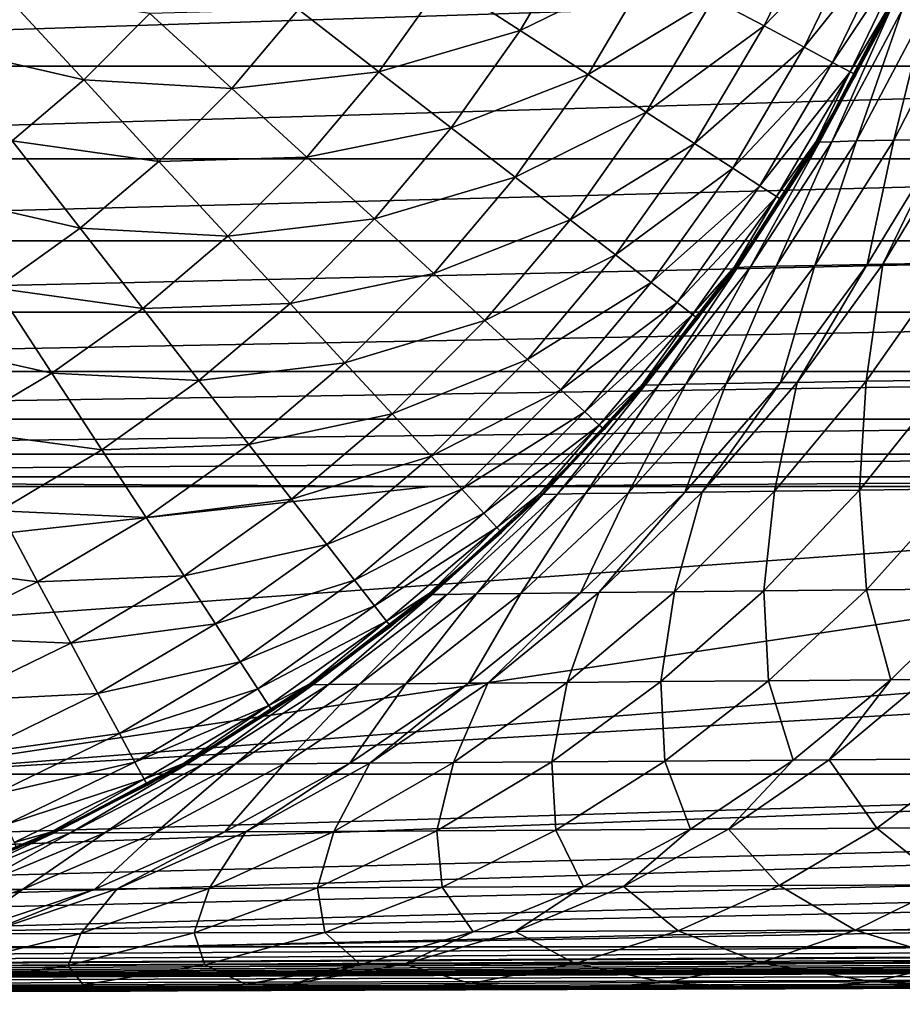
# Model space of a CAD drawing. Extents: x -30 to 140, y -228 to 0.
# Drawn here: x 103 to 104, y -87 to -86 of the extents above; entities that cross this region are included whole.
import ezdxf

# ---------------------------------------------------------------- set-up
doc = ezdxf.new("R2010")
doc.units = 0
doc.layers.add('L3', color=7, linetype='CONTINUOUS')

msp = doc.modelspace()

# ---------------------------------------------------------------- linework, layer by layer
at = {"layer": 'L3', "color": 7}
for points in [[(103.7802, -86.15022, 91.41772), (103.8075, -86.09367, 91.41772), (103.7568, -86.13774, 91.48192)], [(103.7802, -86.15022, 91.41772), (103.8265, -86.10192, 91.35148), (103.8075, -86.09367, 91.41772)], [(103.6681, -86.15236, 91.60226), (103.696, -86.10515, 91.60226), (103.6328, -86.12947, 91.65748)], [(103.6681, -86.15236, 91.60226), (103.7287, -86.12268, 91.54359), (103.696, -86.10515, 91.60226)], [(103.7985, -86.16003, 91.35148), (103.8265, -86.10192, 91.35148), (103.7802, -86.15022, 91.41772)], [(103.7985, -86.16003, 91.35148), (103.8402, -86.10785, 91.28368), (103.8265, -86.10192, 91.35148)], [(103.8116, -86.16708, 91.28368), (103.8402, -86.10785, 91.28368), (103.7985, -86.16003, 91.35148)], [(103.8116, -86.16708, 91.28368), (103.8485, -86.11143, 91.21484), (103.8402, -86.10785, 91.28368)], [(103.8196, -86.17134, 91.21484), (103.8485, -86.11143, 91.21484), (103.8116, -86.16708, 91.28368)], [(103.8196, -86.17134, 91.21484), (103.8367, -86.14292, 91.14547), (103.8485, -86.11143, 91.21484)], [(104.3547, -86.16872, -22.89272), (102.9136, -86.16872, -23.13066), (104.3645, -86.12164, -22.94195)], [(104.3645, -86.12164, -22.94195), (102.9136, -86.16872, -23.13066), (102.9201, -86.12164, -23.18043)], [(103.6993, -86.17256, 91.54359), (103.7287, -86.12268, 91.54359), (103.6681, -86.15236, 91.60226)], [(103.6993, -86.17256, 91.54359), (103.7568, -86.13774, 91.48192), (103.7287, -86.12268, 91.54359)], [(103.6031, -86.17133, 91.65748), (103.6328, -86.12947, 91.65748), (103.5662, -86.14274, 91.70885)], [(103.6031, -86.17133, 91.65748), (103.6681, -86.15236, 91.60226), (103.6328, -86.12947, 91.65748)], [(103.4009, -86.15972, 91.7985), (103.4676, -86.1751, 91.75597), (103.4304, -86.13477, 91.7985)], [(103.4676, -86.1751, 91.75597), (103.498, -86.14454, 91.75597), (103.4304, -86.13477, 91.7985)], [(103.726, -86.18991, 91.48192), (103.7568, -86.13774, 91.48192), (103.6993, -86.17256, 91.54359)], [(103.726, -86.18991, 91.48192), (103.7802, -86.15022, 91.41772), (103.7568, -86.13774, 91.48192)], [(103.8545, -86.1425, 21.74809), (103.8435, -86.14286, 21.81631), (103.8226, -86.20314, 21.74171)], [(103.8397, -86.20273, 21.67157), (103.8545, -86.1425, 21.74809), (103.8226, -86.20314, 21.74171)], [(103.871, -86.14206, 21.68046), (103.8545, -86.1425, 21.74809), (103.8397, -86.20273, 21.67157)], [(103.8626, -86.20223, 21.60207), (103.871, -86.14206, 21.68046), (103.8397, -86.20273, 21.67157)], [(103.4676, -86.1751, 91.75597), (103.5356, -86.179, 91.70885), (103.498, -86.14454, 91.75597)], [(103.5356, -86.179, 91.70885), (103.5662, -86.14274, 91.70885), (103.498, -86.14454, 91.75597)], [(103.5356, -86.179, 91.70885), (103.6031, -86.17133, 91.65748), (103.5662, -86.14274, 91.70885)], [(103.8373, -86.14323, 21.91971), (103.8367, -86.14292, 91.14547), (103.8047, -86.20378, 21.91971)], [(103.8367, -86.14292, 91.14547), (103.8223, -86.17276, 91.14547), (103.8047, -86.20378, 21.91971)], [(103.8049, -86.20375, 21.90317), (103.8373, -86.14323, 21.91971), (103.8047, -86.20378, 21.91971)], [(103.8375, -86.14318, 21.90377), (103.8373, -86.14323, 21.91971), (103.8049, -86.20375, 21.90317)], [(103.8055, -86.20369, 21.88382), (103.8375, -86.14318, 21.90377), (103.8049, -86.20375, 21.90317)], [(103.838, -86.14313, 21.88511), (103.8375, -86.14318, 21.90377), (103.8055, -86.20369, 21.88382)], [(103.8112, -86.20346, 21.81247), (103.838, -86.14313, 21.88511), (103.8055, -86.20369, 21.88382)], [(103.8435, -86.14286, 21.81631), (103.838, -86.14313, 21.88511), (103.8112, -86.20346, 21.81247)], [(103.8226, -86.20314, 21.74171), (103.8435, -86.14286, 21.81631), (103.8112, -86.20346, 21.81247)], [(103.8223, -86.17276, 91.14547), (103.8367, -86.14292, 91.14547), (103.8196, -86.17134, 91.21484)], [(103.7482, -86.20429, 91.41772), (103.7802, -86.15022, 91.41772), (103.726, -86.18991, 91.48192)], [(103.7482, -86.20429, 91.41772), (103.7985, -86.16003, 91.35148), (103.7802, -86.15022, 91.41772)], [(103.6364, -86.19709, 91.60226), (103.6681, -86.15236, 91.60226), (103.6031, -86.17133, 91.65748)], [(103.6364, -86.19709, 91.60226), (103.6993, -86.17256, 91.54359), (103.6681, -86.15236, 91.60226)], [(103.4347, -86.20302, 91.75597), (103.4676, -86.1751, 91.75597), (103.4009, -86.15972, 91.7985)], [(103.7657, -86.21559, 91.35148), (103.7985, -86.16003, 91.35148), (103.7482, -86.20429, 91.41772)], [(103.7657, -86.21559, 91.35148), (103.8116, -86.16708, 91.28368), (103.7985, -86.16003, 91.35148)], [(104.3442, -86.21131, -22.83969), (102.9065, -86.21131, -23.07706), (104.3547, -86.16872, -22.89272)], [(104.3547, -86.16872, -22.89272), (102.9065, -86.21131, -23.07706), (102.9136, -86.16872, -23.13066)], [(103.7782, -86.22372, 91.28368), (103.8116, -86.16708, 91.28368), (103.7657, -86.21559, 91.35148)], [(103.7782, -86.22372, 91.28368), (103.8196, -86.17134, 91.21484), (103.8116, -86.16708, 91.28368)], [(103.57, -86.21056, 91.65748), (103.6031, -86.17133, 91.65748), (103.5356, -86.179, 91.70885)], [(103.57, -86.21056, 91.65748), (103.6364, -86.19709, 91.60226), (103.6031, -86.17133, 91.65748)], [(103.6658, -86.21981, 91.54359), (103.6993, -86.17256, 91.54359), (103.6364, -86.19709, 91.60226)], [(103.6658, -86.21981, 91.54359), (103.726, -86.18991, 91.48192), (103.6993, -86.17256, 91.54359)], [(103.7858, -86.22863, 91.21484), (103.8196, -86.17134, 91.21484), (103.7782, -86.22372, 91.28368)], [(103.7858, -86.22863, 91.21484), (103.8041, -86.20343, 91.14547), (103.8196, -86.17134, 91.21484)], [(103.8041, -86.20343, 91.14547), (103.8223, -86.17276, 91.14547), (103.8196, -86.17134, 91.21484)], [(103.8047, -86.20378, 21.91971), (103.8223, -86.17276, 91.14547), (103.8041, -86.20343, 91.14547)], [(103.4347, -86.20302, 91.75597), (103.5021, -86.21258, 91.70885), (103.4676, -86.1751, 91.75597)], [(103.5021, -86.21258, 91.70885), (103.5356, -86.179, 91.70885), (103.4676, -86.1751, 91.75597)], [(103.5021, -86.21258, 91.70885), (103.57, -86.21056, 91.65748), (103.5356, -86.179, 91.70885)], [(103.691, -86.23933, 91.48192), (103.726, -86.18991, 91.48192), (103.6658, -86.21981, 91.54359)], [(103.691, -86.23933, 91.48192), (103.7482, -86.20429, 91.41772), (103.726, -86.18991, 91.48192)], [(103.6011, -86.239, 91.60226), (103.6364, -86.19709, 91.60226), (103.57, -86.21056, 91.65748)], [(103.6011, -86.239, 91.60226), (103.6658, -86.21981, 91.54359), (103.6364, -86.19709, 91.60226)], [(103.3995, -86.22809, 91.75597), (103.466, -86.24324, 91.70885), (103.4347, -86.20302, 91.75597)], [(103.466, -86.24324, 91.70885), (103.5021, -86.21258, 91.70885), (103.4347, -86.20302, 91.75597)], [(103.7119, -86.25551, 91.41772), (103.7482, -86.20429, 91.41772), (103.691, -86.23933, 91.48192)], [(103.7119, -86.25551, 91.41772), (103.7657, -86.21559, 91.35148), (103.7482, -86.20429, 91.41772)], [(103.8047, -86.20378, 21.91971), (103.8041, -86.20343, 91.14547), (103.7671, -86.26132, 21.91971)], [(103.8041, -86.20343, 91.14547), (103.7883, -86.23026, 91.14547), (103.7671, -86.26132, 21.91971)], [(103.7673, -86.26129, 21.90249), (103.8047, -86.20378, 21.91971), (103.7671, -86.26132, 21.91971)], [(103.8049, -86.20375, 21.90317), (103.8047, -86.20378, 21.91971), (103.7673, -86.26129, 21.90249)], [(103.7679, -86.26125, 21.88234), (103.8049, -86.20375, 21.90317), (103.7673, -86.26129, 21.90249)], [(103.8055, -86.20369, 21.88382), (103.8049, -86.20375, 21.90317), (103.7679, -86.26125, 21.88234)], [(103.7739, -86.26104, 21.80803), (103.8055, -86.20369, 21.88382), (103.7679, -86.26125, 21.88234)], [(103.8112, -86.20346, 21.81247), (103.8055, -86.20369, 21.88382), (103.7739, -86.26104, 21.80803)], [(103.7857, -86.26075, 21.73434), (103.8112, -86.20346, 21.81247), (103.7739, -86.26104, 21.80803)], [(103.8226, -86.20314, 21.74171), (103.8112, -86.20346, 21.81247), (103.7857, -86.26075, 21.73434)], [(103.8035, -86.26039, 21.6613), (103.8226, -86.20314, 21.74171), (103.7857, -86.26075, 21.73434)], [(103.7883, -86.23026, 91.14547), (103.8041, -86.20343, 91.14547), (103.7858, -86.22863, 91.21484)], [(103.8397, -86.20273, 21.67157), (103.8226, -86.20314, 21.74171), (103.8035, -86.26039, 21.6613)], [(103.8274, -86.25994, 21.58892), (103.8397, -86.20273, 21.67157), (103.8035, -86.26039, 21.6613)], [(103.8626, -86.20223, 21.60207), (103.8397, -86.20273, 21.67157), (103.8274, -86.25994, 21.58892)], [(103.8347, -86.25981, 21.57011), (103.8626, -86.20223, 21.60207), (103.8274, -86.25994, 21.58892)], [(103.8696, -86.20209, 21.584), (103.8626, -86.20223, 21.60207), (103.8347, -86.25981, 21.57011)], [(103.8651, -86.25928, 21.50208), (103.8696, -86.20209, 21.584), (103.8347, -86.25981, 21.57011)], [(104.333, -86.24909, -22.78328), (102.899, -86.24909, -23.02003), (104.3442, -86.21131, -22.83969)], [(104.3442, -86.21131, -22.83969), (102.899, -86.24909, -23.02003), (102.9065, -86.21131, -23.07706)], [(103.466, -86.24324, 91.70885), (103.5338, -86.2469, 91.65748), (103.5021, -86.21258, 91.70885)], [(103.5338, -86.2469, 91.65748), (103.57, -86.21056, 91.65748), (103.5021, -86.21258, 91.70885)], [(103.5338, -86.2469, 91.65748), (103.6011, -86.239, 91.60226), (103.57, -86.21056, 91.65748)], [(103.7283, -86.26823, 91.35148), (103.7657, -86.21559, 91.35148), (103.7119, -86.25551, 91.41772)], [(103.7283, -86.26823, 91.35148), (103.7782, -86.22372, 91.28368), (103.7657, -86.21559, 91.35148)], [(103.6284, -86.2641, 91.54359), (103.6658, -86.21981, 91.54359), (103.6011, -86.239, 91.60226)], [(103.6284, -86.2641, 91.54359), (103.691, -86.23933, 91.48192), (103.6658, -86.21981, 91.54359)], [(103.7402, -86.27738, 91.28368), (103.7782, -86.22372, 91.28368), (103.7283, -86.26823, 91.35148)], [(103.7402, -86.27738, 91.28368), (103.7858, -86.22863, 91.21484), (103.7782, -86.22372, 91.28368)], [(103.4274, -86.27079, 91.70885), (103.466, -86.24324, 91.70885), (103.3995, -86.22809, 91.75597)], [(103.7473, -86.28289, 91.21484), (103.7858, -86.22863, 91.21484), (103.7402, -86.27738, 91.28368)], [(103.7473, -86.28289, 91.21484), (103.7666, -86.26092, 91.14547), (103.7858, -86.22863, 91.21484)], [(103.7666, -86.26092, 91.14547), (103.7883, -86.23026, 91.14547), (103.7858, -86.22863, 91.21484)], [(103.7671, -86.26132, 21.91971), (103.7883, -86.23026, 91.14547), (103.7666, -86.26092, 91.14547)], [(103.5624, -86.27783, 91.60226), (103.6011, -86.239, 91.60226), (103.5338, -86.2469, 91.65748)], [(103.5624, -86.27783, 91.60226), (103.6284, -86.2641, 91.54359), (103.6011, -86.239, 91.60226)], [(103.6519, -86.28566, 91.48192), (103.691, -86.23933, 91.48192), (103.6284, -86.2641, 91.54359)], [(103.6519, -86.28566, 91.48192), (103.7119, -86.25551, 91.41772), (103.691, -86.23933, 91.48192)], [(103.4274, -86.27079, 91.70885), (103.4947, -86.28009, 91.65748), (103.466, -86.24324, 91.70885)], [(103.4947, -86.28009, 91.65748), (103.5338, -86.2469, 91.65748), (103.466, -86.24324, 91.70885)], [(104.3212, -86.28179, -22.72388), (102.8911, -86.28179, -22.95999), (104.333, -86.24909, -22.78328)], [(104.333, -86.24909, -22.78328), (102.8911, -86.28179, -22.95999), (102.899, -86.24909, -23.02003)], [(103.4947, -86.28009, 91.65748), (103.5624, -86.27783, 91.60226), (103.5338, -86.2469, 91.65748)], [(103.6714, -86.30353, 91.41772), (103.7119, -86.25551, 91.41772), (103.6519, -86.28566, 91.48192)], [(103.6714, -86.30353, 91.41772), (103.7283, -86.26823, 91.35148), (103.7119, -86.25551, 91.41772)], [(103.8274, -86.25994, 21.58892), (103.8035, -86.26039, 21.6613), (103.7877, -86.3142, 21.57409)], [(103.7953, -86.31409, 21.55444), (103.8274, -86.25994, 21.58892), (103.7877, -86.3142, 21.57409)], [(103.8347, -86.25981, 21.57011), (103.8274, -86.25994, 21.58892), (103.7953, -86.31409, 21.55444)], [(103.827, -86.31362, 21.48336), (103.8347, -86.25981, 21.57011), (103.7953, -86.31409, 21.55444)], [(103.8651, -86.25928, 21.50208), (103.8347, -86.25981, 21.57011), (103.827, -86.31362, 21.48336)], [(103.8643, -86.31308, 21.41493), (103.8651, -86.25928, 21.50208), (103.827, -86.31362, 21.48336)], [(103.5875, -86.30512, 91.54359), (103.6284, -86.2641, 91.54359), (103.5624, -86.27783, 91.60226)], [(103.5875, -86.30512, 91.54359), (103.6519, -86.28566, 91.48192), (103.6284, -86.2641, 91.54359)], [(103.7671, -86.26132, 21.91971), (103.7666, -86.26092, 91.14547), (103.7247, -86.31542, 21.91971)], [(103.7666, -86.26092, 91.14547), (103.7497, -86.28474, 91.14547), (103.7247, -86.31542, 21.91971)], [(103.7249, -86.31539, 21.90172), (103.7671, -86.26132, 21.91971), (103.7247, -86.31542, 21.91971)], [(103.7673, -86.26129, 21.90249), (103.7671, -86.26132, 21.91971), (103.7249, -86.31539, 21.90172)], [(103.7255, -86.31536, 21.88066), (103.7673, -86.26129, 21.90249), (103.7249, -86.31539, 21.90172)], [(103.7679, -86.26125, 21.88234), (103.7673, -86.26129, 21.90249), (103.7255, -86.31536, 21.88066)], [(103.7318, -86.31517, 21.80303), (103.7679, -86.26125, 21.88234), (103.7255, -86.31536, 21.88066)], [(103.7739, -86.26104, 21.80803), (103.7679, -86.26125, 21.88234), (103.7318, -86.31517, 21.80303)], [(103.7441, -86.31492, 21.72604), (103.7739, -86.26104, 21.80803), (103.7318, -86.31517, 21.80303)], [(103.7857, -86.26075, 21.73434), (103.7739, -86.26104, 21.80803), (103.7441, -86.31492, 21.72604)], [(103.7627, -86.3146, 21.64972), (103.7857, -86.26075, 21.73434), (103.7441, -86.31492, 21.72604)], [(103.7497, -86.28474, 91.14547), (103.7666, -86.26092, 91.14547), (103.7473, -86.28289, 91.21484)], [(103.8035, -86.26039, 21.6613), (103.7857, -86.26075, 21.73434), (103.7627, -86.3146, 21.64972)], [(103.7877, -86.3142, 21.57409), (103.8035, -86.26039, 21.6613), (103.7627, -86.3146, 21.64972)], [(103.6867, -86.31757, 91.35148), (103.7283, -86.26823, 91.35148), (103.6714, -86.30353, 91.41772)], [(103.6867, -86.31757, 91.35148), (103.7402, -86.27738, 91.28368), (103.7283, -86.26823, 91.35148)], [(103.3866, -86.29502, 91.70885), (103.4529, -86.30991, 91.65748), (103.4274, -86.27079, 91.70885)], [(103.4529, -86.30991, 91.65748), (103.4947, -86.28009, 91.65748), (103.4274, -86.27079, 91.70885)], [(103.5205, -86.31329, 91.60226), (103.5624, -86.27783, 91.60226), (103.4947, -86.28009, 91.65748)], [(103.5205, -86.31329, 91.60226), (103.5875, -86.30512, 91.54359), (103.5624, -86.27783, 91.60226)], [(103.6978, -86.32767, 91.28368), (103.7402, -86.27738, 91.28368), (103.6867, -86.31757, 91.35148)], [(103.6978, -86.32767, 91.28368), (103.7473, -86.28289, 91.21484), (103.7402, -86.27738, 91.28368)], [(104.3088, -86.30916, -22.66195), (102.8828, -86.30916, -22.89738), (104.3212, -86.28179, -22.72388)], [(104.3212, -86.28179, -22.72388), (102.8828, -86.30916, -22.89738), (102.8911, -86.28179, -22.95999)], [(103.4529, -86.30991, 91.65748), (103.5205, -86.31329, 91.60226), (103.4947, -86.28009, 91.65748)], [(103.7044, -86.33377, 91.21484), (103.7473, -86.28289, 91.21484), (103.6978, -86.32767, 91.28368)], [(103.7044, -86.33377, 91.21484), (103.7242, -86.31498, 91.14547), (103.7473, -86.28289, 91.21484)], [(103.7242, -86.31498, 91.14547), (103.7497, -86.28474, 91.14547), (103.7473, -86.28289, 91.21484)], [(103.6092, -86.32857, 91.48192), (103.6519, -86.28566, 91.48192), (103.5875, -86.30512, 91.54359)], [(103.6092, -86.32857, 91.48192), (103.6714, -86.30353, 91.41772), (103.6519, -86.28566, 91.48192)], [(103.7247, -86.31542, 21.91971), (103.7497, -86.28474, 91.14547), (103.7242, -86.31498, 91.14547)], [(103.4088, -86.33613, 91.65748), (103.4529, -86.30991, 91.65748), (103.3866, -86.29502, 91.70885)], [(103.5434, -86.34259, 91.54359), (103.5875, -86.30512, 91.54359), (103.5205, -86.31329, 91.60226)], [(103.5434, -86.34259, 91.54359), (103.6092, -86.32857, 91.48192), (103.5875, -86.30512, 91.54359)], [(103.6271, -86.348, 91.41772), (103.6714, -86.30353, 91.41772), (103.6092, -86.32857, 91.48192)], [(103.6271, -86.348, 91.41772), (103.6867, -86.31757, 91.35148), (103.6714, -86.30353, 91.41772)], [(104.2961, -86.33101, -22.59794), (102.8743, -86.33101, -22.83268), (104.3088, -86.30916, -22.66195)], [(104.3088, -86.30916, -22.66195), (102.8743, -86.33101, -22.83268), (102.8828, -86.30916, -22.89738)], [(103.4088, -86.33613, 91.65748), (103.4759, -86.34514, 91.60226), (103.4529, -86.30991, 91.65748)], [(103.4759, -86.34514, 91.60226), (103.5205, -86.31329, 91.60226), (103.4529, -86.30991, 91.65748)], [(103.4759, -86.34514, 91.60226), (103.5434, -86.34259, 91.54359), (103.5205, -86.31329, 91.60226)], [(103.7627, -86.3146, 21.64972), (103.7441, -86.31492, 21.72604), (103.7176, -86.36496, 21.63692)], [(103.7437, -86.36462, 21.5577), (103.7627, -86.3146, 21.64972), (103.7176, -86.36496, 21.63692)], [(103.7877, -86.3142, 21.57409), (103.7627, -86.3146, 21.64972), (103.7437, -86.36462, 21.5577)], [(103.7517, -86.36452, 21.53712), (103.7877, -86.3142, 21.57409), (103.7437, -86.36462, 21.5577)], [(103.7953, -86.31409, 21.55444), (103.7877, -86.3142, 21.57409), (103.7517, -86.36452, 21.53712)], [(103.7849, -86.3641, 21.46266), (103.7953, -86.31409, 21.55444), (103.7517, -86.36452, 21.53712)], [(103.827, -86.31362, 21.48336), (103.7953, -86.31409, 21.55444), (103.7849, -86.3641, 21.46266)], [(103.824, -86.36363, 21.39097), (103.827, -86.31362, 21.48336), (103.7849, -86.3641, 21.46266)], [(103.8643, -86.31308, 21.41493), (103.827, -86.31362, 21.48336), (103.824, -86.36363, 21.39097)], [(103.8689, -86.36309, 21.3221), (103.8643, -86.31308, 21.41493), (103.824, -86.36363, 21.39097)], [(103.6412, -86.36327, 91.35148), (103.6867, -86.31757, 91.35148), (103.6271, -86.348, 91.41772)], [(103.6412, -86.36327, 91.35148), (103.6978, -86.32767, 91.28368), (103.6867, -86.31757, 91.35148)], [(103.7247, -86.31542, 21.91971), (103.7242, -86.31498, 91.14547), (103.6778, -86.36568, 21.91971)], [(103.7242, -86.31498, 91.14547), (103.7066, -86.3358, 91.14547), (103.6778, -86.36568, 21.91971)], [(103.678, -86.36565, 21.90087), (103.7247, -86.31542, 21.91971), (103.6778, -86.36568, 21.91971)], [(103.7249, -86.31539, 21.90172), (103.7247, -86.31542, 21.91971), (103.678, -86.36565, 21.90087)], [(103.6786, -86.36562, 21.87881), (103.7249, -86.31539, 21.90172), (103.678, -86.36565, 21.90087)], [(103.7255, -86.31536, 21.88066), (103.7249, -86.31539, 21.90172), (103.6786, -86.36562, 21.87881)], [(103.6852, -86.36546, 21.7975), (103.7255, -86.31536, 21.88066), (103.6786, -86.36562, 21.87881)], [(103.7318, -86.31517, 21.80303), (103.7255, -86.31536, 21.88066), (103.6852, -86.36546, 21.7975)], [(103.6981, -86.36525, 21.71686), (103.7318, -86.31517, 21.80303), (103.6852, -86.36546, 21.7975)], [(103.7441, -86.31492, 21.72604), (103.7318, -86.31517, 21.80303), (103.6981, -86.36525, 21.71686)], [(103.7176, -86.36496, 21.63692), (103.7441, -86.31492, 21.72604), (103.6981, -86.36525, 21.71686)], [(103.7066, -86.3358, 91.14547), (103.7242, -86.31498, 91.14547), (103.7044, -86.33377, 91.21484)], [(103.6513, -86.37425, 91.28368), (103.6978, -86.32767, 91.28368), (103.6412, -86.36327, 91.35148)], [(103.6513, -86.37425, 91.28368), (103.7044, -86.33377, 91.21484), (103.6978, -86.32767, 91.28368)], [(104.283, -86.34716, -22.53233), (102.8656, -86.34716, -22.76635), (104.2961, -86.33101, -22.59794)], [(104.2961, -86.33101, -22.59794), (102.8656, -86.34716, -22.76635), (102.8743, -86.33101, -22.83268)], [(103.563, -86.36776, 91.48192), (103.6092, -86.32857, 91.48192), (103.5434, -86.34259, 91.54359)], [(103.563, -86.36776, 91.48192), (103.6271, -86.348, 91.41772), (103.6092, -86.32857, 91.48192)], [(103.4288, -86.37317, 91.60226), (103.4759, -86.34514, 91.60226), (103.4088, -86.33613, 91.65748)], [(103.6574, -86.38088, 91.21484), (103.7044, -86.33377, 91.21484), (103.6513, -86.37425, 91.28368)], [(103.6574, -86.38088, 91.21484), (103.6773, -86.36521, 91.14547), (103.7044, -86.33377, 91.21484)], [(103.6773, -86.36521, 91.14547), (103.7066, -86.3358, 91.14547), (103.7044, -86.33377, 91.21484)], [(103.6778, -86.36568, 21.91971), (103.7066, -86.3358, 91.14547), (103.6773, -86.36521, 91.14547)], [(103.4288, -86.37317, 91.60226), (103.4962, -86.37624, 91.54359), (103.4759, -86.34514, 91.60226)], [(103.4962, -86.37624, 91.54359), (103.5434, -86.34259, 91.54359), (103.4759, -86.34514, 91.60226)], [(103.4962, -86.37624, 91.54359), (103.563, -86.36776, 91.48192), (103.5434, -86.34259, 91.54359)], [(104.2698, -86.35751, -22.4656), (102.8567, -86.35751, -22.69889), (104.283, -86.34716, -22.53233)], [(104.283, -86.34716, -22.53233), (102.8567, -86.35751, -22.69889), (102.8656, -86.34716, -22.76635)], [(103.5792, -86.38862, 91.41772), (103.6271, -86.348, 91.41772), (103.563, -86.36776, 91.48192)], [(103.5792, -86.38862, 91.41772), (103.6412, -86.36327, 91.35148), (103.6271, -86.348, 91.41772)], [(103.627, -86.36197, -22.50215), (102.8477, -86.36197, -22.6308), (102.8567, -86.35751, -22.69889)], [(104.2698, -86.35751, -22.4656), (103.627, -86.36197, -22.50215), (102.8567, -86.35751, -22.69889)], [(104.2564, -86.36197, -22.39824), (103.627, -86.36197, -22.50215), (104.2698, -86.35751, -22.4656)], [(102.8477, -86.36197, -22.6308), (103.627, -86.36197, -22.50215), (102.4194, -86.49421, -15.34299)], [(102.4194, -86.49421, -15.34299), (103.627, -86.36197, -22.50215), (104.2564, -86.36197, -22.39824)], [(102.4194, -86.49421, -15.34299), (104.2564, -86.36197, -22.39824), (103.372, -86.49421, -15.14937)], [(104.2564, -86.36197, -22.39824), (105.0551, -86.36197, -22.21199), (103.372, -86.49421, -15.14937)], [(103.372, -86.49421, -15.14937), (105.0551, -86.36197, -22.21199), (105.6468, -86.36197, -22.07404)], [(103.372, -86.49421, -15.14937), (105.6468, -86.36197, -22.07404), (104.3095, -86.49421, -14.89255)], [(103.592, -86.40501, 91.35148), (103.6412, -86.36327, 91.35148), (103.5792, -86.38862, 91.41772)], [(103.592, -86.40501, 91.35148), (103.6513, -86.37425, 91.28368), (103.6412, -86.36327, 91.35148)], [(103.7849, -86.3641, 21.46266), (103.7517, -86.36452, 21.53712), (103.739, -86.41035, 21.44013)], [(103.78, -86.40993, 21.36489), (103.7849, -86.3641, 21.46266), (103.739, -86.41035, 21.44013)], [(103.824, -86.36363, 21.39097), (103.7849, -86.3641, 21.46266), (103.78, -86.40993, 21.36489)], [(103.8271, -86.40946, 21.29261), (103.824, -86.36363, 21.39097), (103.78, -86.40993, 21.36489)], [(103.8689, -86.36309, 21.3221), (103.824, -86.36363, 21.39097), (103.8271, -86.40946, 21.29261)], [(103.8806, -86.40894, 21.22338), (103.8689, -86.36309, 21.3221), (103.8271, -86.40946, 21.29261)], [(103.5137, -86.40296, 91.48192), (103.563, -86.36776, 91.48192), (103.4962, -86.37624, 91.54359)], [(103.5137, -86.40296, 91.48192), (103.5792, -86.38862, 91.41772), (103.563, -86.36776, 91.48192)], [(103.6778, -86.36568, 21.91971), (103.6773, -86.36521, 91.14547), (103.6267, -86.41171, 21.91971)], [(103.6773, -86.36521, 91.14547), (103.6595, -86.3831, 91.14547), (103.6267, -86.41171, 21.91971)], [(103.6269, -86.4117, 21.89994), (103.6778, -86.36568, 21.91971), (103.6267, -86.41171, 21.91971)], [(103.678, -86.36565, 21.90087), (103.6778, -86.36568, 21.91971), (103.6269, -86.4117, 21.89994)], [(103.6276, -86.41167, 21.8768), (103.678, -86.36565, 21.90087), (103.6269, -86.4117, 21.89994)], [(103.6786, -86.36562, 21.87881), (103.678, -86.36565, 21.90087), (103.6276, -86.41167, 21.8768)], [(103.6345, -86.41154, 21.79148), (103.6786, -86.36562, 21.87881), (103.6276, -86.41167, 21.8768)], [(103.6852, -86.36546, 21.7975), (103.6786, -86.36562, 21.87881), (103.6345, -86.41154, 21.79148)], [(103.648, -86.41136, 21.70687), (103.6852, -86.36546, 21.7975), (103.6345, -86.41154, 21.79148)], [(103.6981, -86.36525, 21.71686), (103.6852, -86.36546, 21.7975), (103.648, -86.41136, 21.70687)], [(103.6684, -86.41111, 21.62299), (103.6981, -86.36525, 21.71686), (103.648, -86.41136, 21.70687)], [(103.6595, -86.3831, 91.14547), (103.6773, -86.36521, 91.14547), (103.6574, -86.38088, 91.21484)], [(103.7176, -86.36496, 21.63692), (103.6981, -86.36525, 21.71686), (103.6684, -86.41111, 21.62299)], [(103.6958, -86.41081, 21.53987), (103.7176, -86.36496, 21.63692), (103.6684, -86.41111, 21.62299)], [(103.7437, -86.36462, 21.5577), (103.7176, -86.36496, 21.63692), (103.6958, -86.41081, 21.53987)], [(103.7042, -86.41072, 21.51827), (103.7437, -86.36462, 21.5577), (103.6958, -86.41081, 21.53987)], [(103.7517, -86.36452, 21.53712), (103.7437, -86.36462, 21.5577), (103.7042, -86.41072, 21.51827)], [(103.739, -86.41035, 21.44013), (103.7517, -86.36452, 21.53712), (103.7042, -86.41072, 21.51827)], [(103.3795, -86.39716, 91.60226), (103.4464, -86.40584, 91.54359), (103.4288, -86.37317, 91.60226)], [(103.4464, -86.40584, 91.54359), (103.4962, -86.37624, 91.54359), (103.4288, -86.37317, 91.60226)], [(103.4464, -86.40584, 91.54359), (103.5137, -86.40296, 91.48192), (103.4962, -86.37624, 91.54359)], [(103.6012, -86.4168, 91.28368), (103.6513, -86.37425, 91.28368), (103.592, -86.40501, 91.35148)], [(103.6012, -86.4168, 91.28368), (103.6574, -86.38088, 91.21484), (103.6513, -86.37425, 91.28368)], [(103.6067, -86.42392, 91.21484), (103.6574, -86.38088, 91.21484), (103.6012, -86.4168, 91.28368)], [(103.6067, -86.42392, 91.21484), (103.6263, -86.41123, 91.14547), (103.6574, -86.38088, 91.21484)], [(103.6263, -86.41123, 91.14547), (103.6595, -86.3831, 91.14547), (103.6574, -86.38088, 91.21484)], [(103.6267, -86.41171, 21.91971), (103.6595, -86.3831, 91.14547), (103.6263, -86.41123, 91.14547)], [(103.5281, -86.4251, 91.41772), (103.5792, -86.38862, 91.41772), (103.5137, -86.40296, 91.48192)], [(103.5281, -86.4251, 91.41772), (103.592, -86.40501, 91.35148), (103.5792, -86.38862, 91.41772)], [(103.3944, -86.4312, 91.54359), (103.4464, -86.40584, 91.54359), (103.3795, -86.39716, 91.60226)], [(103.4616, -86.43392, 91.48192), (103.5137, -86.40296, 91.48192), (103.4464, -86.40584, 91.54359)], [(103.4616, -86.43392, 91.48192), (103.5281, -86.4251, 91.41772), (103.5137, -86.40296, 91.48192)], [(103.5395, -86.4425, 91.35148), (103.592, -86.40501, 91.35148), (103.5281, -86.4251, 91.41772)], [(103.5395, -86.4425, 91.35148), (103.6012, -86.4168, 91.28368), (103.592, -86.40501, 91.35148)], [(103.3944, -86.4312, 91.54359), (103.4616, -86.43392, 91.48192), (103.4464, -86.40584, 91.54359)], [(103.8271, -86.40946, 21.29261), (103.78, -86.40993, 21.36489), (103.7822, -86.45125, 21.26094)], [(103.8383, -86.45079, 21.18819), (103.8271, -86.40946, 21.29261), (103.7822, -86.45125, 21.26094)], [(103.8806, -86.40894, 21.22338), (103.8271, -86.40946, 21.29261), (103.8383, -86.45079, 21.18819)], [(103.8541, -86.45067, 21.16975), (103.8806, -86.40894, 21.22338), (103.8383, -86.45079, 21.18819)], [(103.6267, -86.41171, 21.91971), (103.6263, -86.41123, 91.14547), (103.5719, -86.45321, 21.91971)], [(103.6263, -86.41123, 91.14547), (103.6086, -86.4263, 91.14547), (103.5719, -86.45321, 21.91971)], [(103.5721, -86.45319, 21.89894), (103.6267, -86.41171, 21.91971), (103.5719, -86.45321, 21.91971)], [(103.6269, -86.4117, 21.89994), (103.6267, -86.41171, 21.91971), (103.5721, -86.45319, 21.89894)], [(103.5728, -86.45317, 21.87464), (103.6269, -86.4117, 21.89994), (103.5721, -86.45319, 21.89894)], [(103.6276, -86.41167, 21.8768), (103.6269, -86.4117, 21.89994), (103.5728, -86.45317, 21.87464)], [(103.58, -86.45306, 21.78502), (103.6276, -86.41167, 21.8768), (103.5728, -86.45317, 21.87464)], [(103.6345, -86.41154, 21.79148), (103.6276, -86.41167, 21.8768), (103.58, -86.45306, 21.78502)], [(103.5943, -86.4529, 21.69615), (103.6345, -86.41154, 21.79148), (103.58, -86.45306, 21.78502)], [(103.648, -86.41136, 21.70687), (103.6345, -86.41154, 21.79148), (103.5943, -86.4529, 21.69615)], [(103.6156, -86.45269, 21.60804), (103.648, -86.41136, 21.70687), (103.5943, -86.4529, 21.69615)], [(103.6086, -86.4263, 91.14547), (103.6263, -86.41123, 91.14547), (103.6067, -86.42392, 91.21484)], [(103.6684, -86.41111, 21.62299), (103.648, -86.41136, 21.70687), (103.6156, -86.45269, 21.60804)], [(103.6444, -86.45243, 21.52072), (103.6684, -86.41111, 21.62299), (103.6156, -86.45269, 21.60804)], [(103.6958, -86.41081, 21.53987), (103.6684, -86.41111, 21.62299), (103.6444, -86.45243, 21.52072)], [(103.6532, -86.45235, 21.49803), (103.6958, -86.41081, 21.53987), (103.6444, -86.45243, 21.52072)], [(103.7042, -86.41072, 21.51827), (103.6958, -86.41081, 21.53987), (103.6532, -86.45235, 21.49803)], [(103.6897, -86.45204, 21.41593), (103.7042, -86.41072, 21.51827), (103.6532, -86.45235, 21.49803)], [(103.739, -86.41035, 21.44013), (103.7042, -86.41072, 21.51827), (103.6897, -86.45204, 21.41593)], [(103.7327, -86.45167, 21.33689), (103.739, -86.41035, 21.44013), (103.6897, -86.45204, 21.41593)], [(103.78, -86.40993, 21.36489), (103.739, -86.41035, 21.44013), (103.7327, -86.45167, 21.33689)], [(103.7822, -86.45125, 21.26094), (103.78, -86.40993, 21.36489), (103.7327, -86.45167, 21.33689)], [(103.5476, -86.45502, 91.28368), (103.6012, -86.4168, 91.28368), (103.5395, -86.4425, 91.35148)], [(103.5476, -86.45502, 91.28368), (103.6067, -86.42392, 91.21484), (103.6012, -86.4168, 91.28368)], [(103.4741, -86.45719, 91.41772), (103.5281, -86.4251, 91.41772), (103.4616, -86.43392, 91.48192)], [(103.4741, -86.45719, 91.41772), (103.5395, -86.4425, 91.35148), (103.5281, -86.4251, 91.41772)], [(103.5526, -86.46257, 91.21484), (103.6067, -86.42392, 91.21484), (103.5476, -86.45502, 91.28368)], [(103.5526, -86.46257, 91.21484), (103.5715, -86.45271, 91.14547), (103.6067, -86.42392, 91.21484)], [(103.5715, -86.45271, 91.14547), (103.6086, -86.4263, 91.14547), (103.6067, -86.42392, 91.21484)], [(103.5719, -86.45321, 21.91971), (103.6086, -86.4263, 91.14547), (103.5715, -86.45271, 91.14547)], [(103.4071, -86.46044, 91.48192), (103.4616, -86.43392, 91.48192), (103.3944, -86.4312, 91.54359)], [(103.4071, -86.46044, 91.48192), (103.4741, -86.45719, 91.41772), (103.4616, -86.43392, 91.48192)], [(103.484, -86.47548, 91.35148), (103.5395, -86.4425, 91.35148), (103.4741, -86.45719, 91.41772)], [(103.484, -86.47548, 91.35148), (103.5476, -86.45502, 91.28368), (103.5395, -86.4425, 91.35148)], [(103.5719, -86.45321, 21.91971), (103.5715, -86.45271, 91.14547), (103.5137, -86.48983, 21.91971)], [(103.5715, -86.45271, 91.14547), (103.5542, -86.46509, 91.14547), (103.5137, -86.48983, 21.91971)], [(103.5139, -86.48982, 21.89789), (103.5719, -86.45321, 21.91971), (103.5137, -86.48983, 21.91971)], [(103.5721, -86.45319, 21.89894), (103.5719, -86.45321, 21.91971), (103.5139, -86.48982, 21.89789)], [(103.5147, -86.4898, 21.87235), (103.5721, -86.45319, 21.89894), (103.5139, -86.48982, 21.89789)], [(103.5728, -86.45317, 21.87464), (103.5721, -86.45319, 21.89894), (103.5147, -86.4898, 21.87235)], [(103.5222, -86.48971, 21.77818), (103.5728, -86.45317, 21.87464), (103.5147, -86.4898, 21.87235)], [(103.58, -86.45306, 21.78502), (103.5728, -86.45317, 21.87464), (103.5222, -86.48971, 21.77818)], [(103.5372, -86.48958, 21.68478), (103.58, -86.45306, 21.78502), (103.5222, -86.48971, 21.77818)], [(103.5943, -86.4529, 21.69615), (103.58, -86.45306, 21.78502), (103.5372, -86.48958, 21.68478)], [(103.5596, -86.4894, 21.59218), (103.5943, -86.4529, 21.69615), (103.5372, -86.48958, 21.68478)], [(103.5542, -86.46509, 91.14547), (103.5715, -86.45271, 91.14547), (103.5526, -86.46257, 91.21484)], [(103.6156, -86.45269, 21.60804), (103.5943, -86.4529, 21.69615), (103.5596, -86.4894, 21.59218)], [(103.5898, -86.48918, 21.5004), (103.6156, -86.45269, 21.60804), (103.5596, -86.4894, 21.59218)], [(103.6444, -86.45243, 21.52072), (103.6156, -86.45269, 21.60804), (103.5898, -86.48918, 21.5004)], [(103.599, -86.48911, 21.47655), (103.6444, -86.45243, 21.52072), (103.5898, -86.48918, 21.5004)], [(103.6532, -86.45235, 21.49803), (103.6444, -86.45243, 21.52072), (103.599, -86.48911, 21.47655)], [(103.6374, -86.48884, 21.39026), (103.6532, -86.45235, 21.49803), (103.599, -86.48911, 21.47655)], [(103.6897, -86.45204, 21.41593), (103.6532, -86.45235, 21.49803), (103.6374, -86.48884, 21.39026)], [(103.6826, -86.48852, 21.30717), (103.6897, -86.45204, 21.41593), (103.6374, -86.48884, 21.39026)], [(103.7327, -86.45167, 21.33689), (103.6897, -86.45204, 21.41593), (103.6826, -86.48852, 21.30717)], [(103.7345, -86.48816, 21.22732), (103.7327, -86.45167, 21.33689), (103.6826, -86.48852, 21.30717)], [(103.7822, -86.45125, 21.26094), (103.7327, -86.45167, 21.33689), (103.7345, -86.48816, 21.22732)], [(103.7935, -86.48775, 21.15082), (103.7822, -86.45125, 21.26094), (103.7345, -86.48816, 21.22732)], [(103.8383, -86.45079, 21.18819), (103.7822, -86.45125, 21.26094), (103.7935, -86.48775, 21.15082)], [(103.81, -86.48763, 21.13143), (103.8383, -86.45079, 21.18819), (103.7935, -86.48775, 21.15082)], [(103.8541, -86.45067, 21.16975), (103.8383, -86.45079, 21.18819), (103.81, -86.48763, 21.13143)], [(103.8749, -86.48718, 21.06283), (103.8541, -86.45067, 21.16975), (103.81, -86.48763, 21.13143)], [(103.4177, -86.48468, 91.41772), (103.4741, -86.45719, 91.41772), (103.4071, -86.46044, 91.48192)], [(103.4177, -86.48468, 91.41772), (103.484, -86.47548, 91.35148), (103.4741, -86.45719, 91.41772)], [(103.4911, -86.48863, 91.28368), (103.5476, -86.45502, 91.28368), (103.484, -86.47548, 91.35148)], [(103.4911, -86.48863, 91.28368), (103.5526, -86.46257, 91.21484), (103.5476, -86.45502, 91.28368)], [(103.4954, -86.49657, 91.21484), (103.5526, -86.46257, 91.21484), (103.4911, -86.48863, 91.28368)], [(103.4954, -86.49657, 91.21484), (103.5134, -86.48933, 91.14547), (103.5526, -86.46257, 91.21484)], [(103.5134, -86.48933, 91.14547), (103.5542, -86.46509, 91.14547), (103.5526, -86.46257, 91.21484)], [(103.5137, -86.48983, 21.91971), (103.5542, -86.46509, 91.14547), (103.5134, -86.48933, 91.14547)], [(103.426, -86.50371, 91.35148), (103.484, -86.47548, 91.35148), (103.4177, -86.48468, 91.41772)], [(103.426, -86.50371, 91.35148), (103.4911, -86.48863, 91.28368), (103.484, -86.47548, 91.35148)], [(103.432, -86.51742, 91.28368), (103.4911, -86.48863, 91.28368), (103.426, -86.50371, 91.35148)], [(103.432, -86.51742, 91.28368), (103.4954, -86.49657, 91.21484), (103.4911, -86.48863, 91.28368)], [(103.5137, -86.48983, 21.91971), (103.5134, -86.48933, 91.14547), (103.4526, -86.52133, 21.91971)], [(103.5134, -86.48933, 91.14547), (103.4968, -86.49922, 91.14547), (103.4526, -86.52133, 21.91971)], [(103.4528, -86.52132, 21.89678), (103.5137, -86.48983, 21.91971), (103.4526, -86.52133, 21.91971)], [(103.5139, -86.48982, 21.89789), (103.5137, -86.48983, 21.91971), (103.4528, -86.52132, 21.89678)], [(103.4536, -86.52131, 21.86994), (103.5139, -86.48982, 21.89789), (103.4528, -86.52132, 21.89678)], [(103.5147, -86.4898, 21.87235), (103.5139, -86.48982, 21.89789), (103.4536, -86.52131, 21.86994)], [(103.4615, -86.52124, 21.77098), (103.5147, -86.4898, 21.87235), (103.4536, -86.52131, 21.86994)], [(103.5222, -86.48971, 21.77818), (103.5147, -86.4898, 21.87235), (103.4615, -86.52124, 21.77098)], [(103.4772, -86.52113, 21.67284), (103.5222, -86.48971, 21.77818), (103.4615, -86.52124, 21.77098)], [(103.5372, -86.48958, 21.68478), (103.5222, -86.48971, 21.77818), (103.4772, -86.52113, 21.67284)], [(103.5007, -86.52098, 21.57552), (103.5372, -86.48958, 21.68478), (103.4772, -86.52113, 21.67284)], [(103.4968, -86.49922, 91.14547), (103.5134, -86.48933, 91.14547), (103.4954, -86.49657, 91.21484)], [(103.5596, -86.4894, 21.59218), (103.5372, -86.48958, 21.68478), (103.5007, -86.52098, 21.57552)], [(103.5324, -86.52078, 21.47907), (103.5596, -86.4894, 21.59218), (103.5007, -86.52098, 21.57552)], [(103.5898, -86.48918, 21.5004), (103.5596, -86.4894, 21.59218), (103.5324, -86.52078, 21.47907)], [(103.5421, -86.52072, 21.454), (103.5898, -86.48918, 21.5004), (103.5324, -86.52078, 21.47907)], [(103.599, -86.48911, 21.47655), (103.5898, -86.48918, 21.5004), (103.5421, -86.52072, 21.454)], [(103.5824, -86.52049, 21.3633), (103.599, -86.48911, 21.47655), (103.5421, -86.52072, 21.454)], [(103.6374, -86.48884, 21.39026), (103.599, -86.48911, 21.47655), (103.5824, -86.52049, 21.3633)], [(103.6298, -86.5202, 21.27595), (103.6374, -86.48884, 21.39026), (103.5824, -86.52049, 21.3633)], [(103.6826, -86.48852, 21.30717), (103.6374, -86.48884, 21.39026), (103.6298, -86.5202, 21.27595)], [(103.6844, -86.51988, 21.192), (103.6826, -86.48852, 21.30717), (103.6298, -86.5202, 21.27595)], [(103.7345, -86.48816, 21.22732), (103.6826, -86.48852, 21.30717), (103.6844, -86.51988, 21.192)], [(103.7463, -86.51952, 21.11157), (103.7345, -86.48816, 21.22732), (103.6844, -86.51988, 21.192)], [(103.7935, -86.48775, 21.15082), (103.7345, -86.48816, 21.22732), (103.7463, -86.51952, 21.11157)], [(103.7637, -86.51942, 21.09118), (103.7935, -86.48775, 21.15082), (103.7463, -86.51952, 21.11157)], [(103.81, -86.48763, 21.13143), (103.7935, -86.48775, 21.15082), (103.7637, -86.51942, 21.09118)], [(103.8319, -86.51903, 21.01903), (103.81, -86.48763, 21.13143), (103.7637, -86.51942, 21.09118)], [(103.8749, -86.48718, 21.06283), (103.81, -86.48763, 21.13143), (103.8319, -86.51903, 21.01903)], [(103.9055, -86.51859, 20.95239), (103.8749, -86.48718, 21.06283), (103.8319, -86.51903, 21.01903)], [(101.686, -86.57355, -8.074871), (103.372, -86.49421, -15.14937), (104.3095, -86.49421, -14.89255)], [(101.686, -86.57355, -8.074871), (104.3095, -86.49421, -14.89255), (102.1548, -86.57355, -7.946458)], [(102.1548, -86.57355, -7.946458), (104.3095, -86.49421, -14.89255), (105.2278, -86.49421, -14.57368)], [(102.1548, -86.57355, -7.946458), (105.2278, -86.49421, -14.57368), (102.614, -86.57355, -7.78702)], [(102.614, -86.57355, -7.78702), (105.2278, -86.49421, -14.57368), (106.1228, -86.49421, -14.19419)], [(102.614, -86.57355, -7.78702), (106.1228, -86.49421, -14.19419), (103.0615, -86.57355, -7.59727)], [(103.0615, -86.57355, -7.59727), (106.1228, -86.49421, -14.19419), (106.9904, -86.49421, -13.75577)], [(103.0615, -86.57355, -7.59727), (106.9904, -86.49421, -13.75577), (103.4953, -86.57355, -7.378055)], [(103.4953, -86.57355, -7.378055), (106.9904, -86.49421, -13.75577), (107.8267, -86.49421, -13.26038)], [(103.4953, -86.57355, -7.378055), (107.8267, -86.49421, -13.26038), (103.9135, -86.57355, -7.130354)], [(103.4356, -86.52569, 91.21484), (103.4954, -86.49657, 91.21484), (103.432, -86.51742, 91.28368)], [(103.4356, -86.52569, 91.21484), (103.4524, -86.52084, 91.14547), (103.4954, -86.49657, 91.21484)], [(103.4524, -86.52084, 91.14547), (103.4968, -86.49922, 91.14547), (103.4954, -86.49657, 91.21484)], [(103.4526, -86.52133, 21.91971), (103.4968, -86.49922, 91.14547), (103.4524, -86.52084, 91.14547)], [(103.4526, -86.52133, 21.91971), (103.4524, -86.52084, 91.14547), (103.389, -86.54746, 21.91971)], [(103.4524, -86.52084, 91.14547), (103.4368, -86.52845, 91.14547), (103.389, -86.54746, 21.91971)], [(103.3893, -86.54746, 21.89563), (103.4526, -86.52133, 21.91971), (103.389, -86.54746, 21.91971)], [(103.4528, -86.52132, 21.89678), (103.4526, -86.52133, 21.91971), (103.3893, -86.54746, 21.89563)], [(103.3901, -86.54745, 21.86744), (103.4528, -86.52132, 21.89678), (103.3893, -86.54746, 21.89563)], [(103.4536, -86.52131, 21.86994), (103.4528, -86.52132, 21.89678), (103.3901, -86.54745, 21.86744)], [(103.3983, -86.54739, 21.7635), (103.4536, -86.52131, 21.86994), (103.3901, -86.54745, 21.86744)], [(103.4615, -86.52124, 21.77098), (103.4536, -86.52131, 21.86994), (103.3983, -86.54739, 21.7635)], [(103.4148, -86.5473, 21.66041), (103.4615, -86.52124, 21.77098), (103.3983, -86.54739, 21.7635)], [(103.4772, -86.52113, 21.67284), (103.4615, -86.52124, 21.77098), (103.4148, -86.5473, 21.66041)], [(103.4395, -86.54717, 21.55819), (103.4772, -86.52113, 21.67284), (103.4148, -86.5473, 21.66041)], [(103.4368, -86.52845, 91.14547), (103.4524, -86.52084, 91.14547), (103.4356, -86.52569, 91.21484)], [(103.5007, -86.52098, 21.57552), (103.4772, -86.52113, 21.67284), (103.4395, -86.54717, 21.55819)], [(103.4727, -86.547, 21.45687), (103.5007, -86.52098, 21.57552), (103.4395, -86.54717, 21.55819)], [(103.5324, -86.52078, 21.47907), (103.5007, -86.52098, 21.57552), (103.4727, -86.547, 21.45687)], [(103.4829, -86.54695, 21.43053), (103.5324, -86.52078, 21.47907), (103.4727, -86.547, 21.45687)], [(103.5421, -86.52072, 21.454), (103.5324, -86.52078, 21.47907), (103.4829, -86.54695, 21.43053)], [(103.5252, -86.54674, 21.33524), (103.5421, -86.52072, 21.454), (103.4829, -86.54695, 21.43053)], [(103.5824, -86.52049, 21.3633), (103.5421, -86.52072, 21.454), (103.5252, -86.54674, 21.33524)], [(103.575, -86.5465, 21.24347), (103.5824, -86.52049, 21.3633), (103.5252, -86.54674, 21.33524)], [(103.6298, -86.5202, 21.27595), (103.5824, -86.52049, 21.3633), (103.575, -86.5465, 21.24347)], [(103.6322, -86.54621, 21.15525), (103.6298, -86.5202, 21.27595), (103.575, -86.5465, 21.24347)], [(103.6844, -86.51988, 21.192), (103.6298, -86.5202, 21.27595), (103.6322, -86.54621, 21.15525)], [(103.6972, -86.54588, 21.07072), (103.6844, -86.51988, 21.192), (103.6322, -86.54621, 21.15525)], [(103.7463, -86.51952, 21.11157), (103.6844, -86.51988, 21.192), (103.6972, -86.54588, 21.07072)], [(103.7155, -86.5458, 21.04929), (103.7463, -86.51952, 21.11157), (103.6972, -86.54588, 21.07072)], [(103.7637, -86.51942, 21.09118), (103.7463, -86.51952, 21.11157), (103.7155, -86.5458, 21.04929)], [(103.787, -86.54544, 20.97345), (103.7637, -86.51942, 21.09118), (103.7155, -86.5458, 21.04929)], [(103.8319, -86.51903, 21.01903), (103.7637, -86.51942, 21.09118), (103.787, -86.54544, 20.97345)], [(103.8644, -86.54504, 20.90338), (103.8319, -86.51903, 21.01903), (103.787, -86.54544, 20.97345)], [(103.9055, -86.51859, 20.95239), (103.8319, -86.51903, 21.01903), (103.8644, -86.54504, 20.90338)], [(103.787, -86.54544, 20.97345), (103.7155, -86.5458, 21.04929), (103.7407, -86.56623, 20.92642)], [(103.8219, -86.56587, 20.85282), (103.787, -86.54544, 20.97345), (103.7407, -86.56623, 20.92642)], [(103.8644, -86.54504, 20.90338), (103.787, -86.54544, 20.97345), (103.8219, -86.56587, 20.85282)], [(103.9093, -86.56547, 20.78534), (103.8644, -86.54504, 20.90338), (103.8219, -86.56587, 20.85282)], [(103.4395, -86.54717, 21.55819), (103.4148, -86.5473, 21.66041), (103.3763, -86.5678, 21.54032)], [(103.4112, -86.56765, 21.43397), (103.4395, -86.54717, 21.55819), (103.3763, -86.5678, 21.54032)], [(103.4727, -86.547, 21.45687), (103.4395, -86.54717, 21.55819), (103.4112, -86.56765, 21.43397)], [(103.4218, -86.5676, 21.40633), (103.4727, -86.547, 21.45687), (103.4112, -86.56765, 21.43397)], [(103.4829, -86.54695, 21.43053), (103.4727, -86.547, 21.45687), (103.4218, -86.5676, 21.40633)], [(103.4662, -86.56742, 21.30631), (103.4829, -86.54695, 21.43053), (103.4218, -86.5676, 21.40633)], [(103.5252, -86.54674, 21.33524), (103.4829, -86.54695, 21.43053), (103.4662, -86.56742, 21.30631)], [(103.5183, -86.56719, 21.20996), (103.5252, -86.54674, 21.33524), (103.4662, -86.56742, 21.30631)], [(103.575, -86.5465, 21.24347), (103.5252, -86.54674, 21.33524), (103.5183, -86.56719, 21.20996)], [(103.5784, -86.56693, 21.11734), (103.575, -86.5465, 21.24347), (103.5183, -86.56719, 21.20996)], [(103.6322, -86.54621, 21.15525), (103.575, -86.5465, 21.24347), (103.5784, -86.56693, 21.11734)], [(103.6465, -86.56664, 21.02858), (103.6322, -86.54621, 21.15525), (103.5784, -86.56693, 21.11734)], [(103.6972, -86.54588, 21.07072), (103.6322, -86.54621, 21.15525), (103.6465, -86.56664, 21.02858)], [(103.6657, -86.56656, 21.00607), (103.6972, -86.54588, 21.07072), (103.6465, -86.56664, 21.02858)], [(103.7155, -86.5458, 21.04929), (103.6972, -86.54588, 21.07072), (103.6657, -86.56656, 21.00607)], [(103.7407, -86.56623, 20.92642), (103.7155, -86.5458, 21.04929), (103.6657, -86.56656, 21.00607)], [(100, -86.6, -1), (107.2729, -86.55985, -1), (107.4449, -86.57229, 19.49151)], [(107.2568, -86.57355, -1.485783), (107.2729, -86.55985, -1), (100, -86.6, -1)], [(103.4662, -86.56742, 21.30631), (103.4218, -86.5676, 21.40633), (103.4057, -86.58235, 21.2767)], [(103.4604, -86.58215, 21.17568), (103.4662, -86.56742, 21.30631), (103.4057, -86.58235, 21.2767)], [(103.5183, -86.56719, 21.20996), (103.4662, -86.56742, 21.30631), (103.4604, -86.58215, 21.17568)], [(103.5232, -86.58191, 21.07855), (103.5183, -86.56719, 21.20996), (103.4604, -86.58215, 21.17568)], [(103.5784, -86.56693, 21.11734), (103.5183, -86.56719, 21.20996), (103.5232, -86.58191, 21.07855)], [(103.5947, -86.58163, 20.98546), (103.5784, -86.56693, 21.11734), (103.5232, -86.58191, 21.07855)], [(103.6465, -86.56664, 21.02858), (103.5784, -86.56693, 21.11734), (103.5947, -86.58163, 20.98546)], [(103.6147, -86.58155, 20.96186), (103.6465, -86.56664, 21.02858), (103.5947, -86.58163, 20.98546)], [(103.6657, -86.56656, 21.00607), (103.6465, -86.56664, 21.02858), (103.6147, -86.58155, 20.96186)], [(103.6934, -86.58125, 20.8783), (103.6657, -86.56656, 21.00607), (103.6147, -86.58155, 20.96186)], [(103.7407, -86.56623, 20.92642), (103.6657, -86.56656, 21.00607), (103.6934, -86.58125, 20.8783)], [(103.7784, -86.5809, 20.80107), (103.7407, -86.56623, 20.92642), (103.6934, -86.58125, 20.8783)], [(103.8219, -86.56587, 20.85282), (103.7407, -86.56623, 20.92642), (103.7784, -86.5809, 20.80107)], [(103.8699, -86.58052, 20.73026), (103.8219, -86.56587, 20.85282), (103.7784, -86.5809, 20.80107)], [(103.9093, -86.56547, 20.78534), (103.8219, -86.56587, 20.85282), (103.8699, -86.58052, 20.73026)], [(107.4449, -86.57229, 19.49151), (106.5801, -86.57835, 19.78488), (100, -86.6, -1)], [(107.2568, -86.57355, -1.485783), (100, -86.6, -1), (107.2081, -86.57355, -1.969396)], [(107.1273, -86.57355, -2.448679), (107.2081, -86.57355, -1.969396), (100, -86.6, -1)], [(107.0146, -86.57355, -2.921493), (107.1273, -86.57355, -2.448679), (100, -86.6, -1)], [(106.8706, -86.57355, -3.385724), (107.0146, -86.57355, -2.921493), (100, -86.6, -1)], [(106.6959, -86.57355, -3.8393), (106.8706, -86.57355, -3.385724), (100, -86.6, -1)], [(106.4913, -86.57355, -4.280196), (106.6959, -86.57355, -3.8393), (100, -86.6, -1)], [(106.2577, -86.57355, -4.70644), (106.4913, -86.57355, -4.280196), (100, -86.6, -1)], [(105.9962, -86.57355, -5.116132), (106.2577, -86.57355, -4.70644), (100, -86.6, -1)], [(105.7078, -86.57355, -5.50744), (105.9962, -86.57355, -5.116132), (100, -86.6, -1)], [(105.394, -86.57355, -5.878616), (105.7078, -86.57355, -5.50744), (100, -86.6, -1)], [(105.0561, -86.57355, -6.228003), (105.394, -86.57355, -5.878616), (100, -86.6, -1)], [(104.6956, -86.57355, -6.554041), (105.0561, -86.57355, -6.228003), (100, -86.6, -1)], [(104.3142, -86.57355, -6.855273), (104.6956, -86.57355, -6.554041), (100, -86.6, -1)], [(103.9135, -86.57355, -7.130354), (104.3142, -86.57355, -6.855273), (100, -86.6, -1)], [(103.4953, -86.57355, -7.378055), (103.9135, -86.57355, -7.130354), (100, -86.6, -1)], [(103.0615, -86.57355, -7.59727), (103.4953, -86.57355, -7.378055), (100, -86.6, -1)], [(100, -86.6, -1), (106.5801, -86.57835, 19.78488), (105.7028, -86.58374, 20.0421)], [(103.5947, -86.58163, 20.98546), (103.5232, -86.58191, 21.07855), (103.542, -86.59074, 20.94169)], [(103.563, -86.59067, 20.91696), (103.5947, -86.58163, 20.98546), (103.542, -86.59074, 20.94169)], [(103.6147, -86.58155, 20.96186), (103.5947, -86.58163, 20.98546), (103.563, -86.59067, 20.91696)], [(103.6453, -86.59036, 20.82944), (103.6147, -86.58155, 20.96186), (103.563, -86.59067, 20.91696)], [(103.6934, -86.58125, 20.8783), (103.6147, -86.58155, 20.96186), (103.6453, -86.59036, 20.82944)], [(103.7342, -86.59003, 20.74854), (103.6934, -86.58125, 20.8783), (103.6453, -86.59036, 20.82944)], [(103.7784, -86.5809, 20.80107), (103.6934, -86.58125, 20.8783), (103.7342, -86.59003, 20.74854)], [(103.83, -86.58966, 20.67434), (103.7784, -86.5809, 20.80107), (103.7342, -86.59003, 20.74854)], [(103.8699, -86.58052, 20.73026), (103.7784, -86.5809, 20.80107), (103.83, -86.58966, 20.67434)], [(103.9328, -86.58925, 20.60706), (103.8699, -86.58052, 20.73026), (103.83, -86.58966, 20.67434)], [(100, -86.6, -1), (105.7028, -86.58374, 20.0421), (104.7914, -86.58852, 20.2678)], [(103.4604, -86.58215, 21.17568), (103.4057, -86.58235, 21.2767), (103.4015, -86.59124, 21.14088)], [(103.4673, -86.59101, 21.03918), (103.4604, -86.58215, 21.17568), (103.4015, -86.59124, 21.14088)], [(103.5232, -86.58191, 21.07855), (103.4604, -86.58215, 21.17568), (103.4673, -86.59101, 21.03918)], [(103.542, -86.59074, 20.94169), (103.5232, -86.58191, 21.07855), (103.4673, -86.59101, 21.03918)], [(104.7914, -86.58852, 20.2678), (104.3984, -86.59033, 20.35241), (100, -86.6, -1)], [(100, -86.6, -1), (104.3984, -86.59033, 20.35241), (104.2737, -86.59087, 20.38331)], [(103.563, -86.59067, 20.91696), (103.542, -86.59074, 20.94169), (103.5108, -86.59384, 20.87174)], [(103.5967, -86.59353, 20.78022), (103.563, -86.59067, 20.91696), (103.5108, -86.59384, 20.87174)], [(103.6453, -86.59036, 20.82944), (103.563, -86.59067, 20.91696), (103.5967, -86.59353, 20.78022)], [(103.6897, -86.5932, 20.69561), (103.6453, -86.59036, 20.82944), (103.5967, -86.59353, 20.78022)], [(103.7342, -86.59003, 20.74854), (103.6453, -86.59036, 20.82944), (103.6897, -86.5932, 20.69561)], [(103.7898, -86.59282, 20.618), (103.7342, -86.59003, 20.74854), (103.6897, -86.5932, 20.69561)], [(103.83, -86.58966, 20.67434), (103.7342, -86.59003, 20.74854), (103.7898, -86.59282, 20.618)], [(103.8972, -86.59241, 20.54761), (103.83, -86.58966, 20.67434), (103.7898, -86.59282, 20.618)], [(103.9328, -86.58925, 20.60706), (103.83, -86.58966, 20.67434), (103.8972, -86.59241, 20.54761)], [(100, -86.6, -1), (104.2737, -86.59087, 20.38331), (104.1535, -86.59137, 20.42346)], [(104.1535, -86.59137, 20.42346), (104.0377, -86.59185, 20.47258), (100, -86.6, -1)], [(100, -86.6, -1), (104.0377, -86.59185, 20.47258), (103.9263, -86.59229, 20.53054)], [(100, -86.6, -1), (103.9263, -86.59229, 20.53054), (103.8972, -86.59241, 20.54761)], [(103.8972, -86.59241, 20.54761), (103.7898, -86.59282, 20.618), (100, -86.6, -1)], [(100, -86.6, -1), (103.7898, -86.59282, 20.618), (103.6897, -86.5932, 20.69561)], [(100, -86.6, -1), (103.6897, -86.5932, 20.69561), (103.5967, -86.59353, 20.78022)], [(103.5967, -86.59353, 20.78022), (103.5108, -86.59384, 20.87174), (100, -86.6, -1)], [(100, -86.6, -1), (103.5108, -86.59384, 20.87174), (103.4889, -86.59391, 20.89759)], [(100, -86.6, -1), (103.4889, -86.59391, 20.89759), (103.4109, -86.59418, 20.99951)], [(103.4673, -86.59101, 21.03918), (103.4015, -86.59124, 21.14088), (103.4109, -86.59418, 20.99951)], [(103.4889, -86.59391, 20.89759), (103.4673, -86.59101, 21.03918), (103.4109, -86.59418, 20.99951)], [(103.542, -86.59074, 20.94169), (103.4673, -86.59101, 21.03918), (103.4889, -86.59391, 20.89759)], [(103.5108, -86.59384, 20.87174), (103.542, -86.59074, 20.94169), (103.4889, -86.59391, 20.89759)]]:
    msp.add_3dface(points, dxfattribs=at)

doc.saveas('drawing.dxf')
